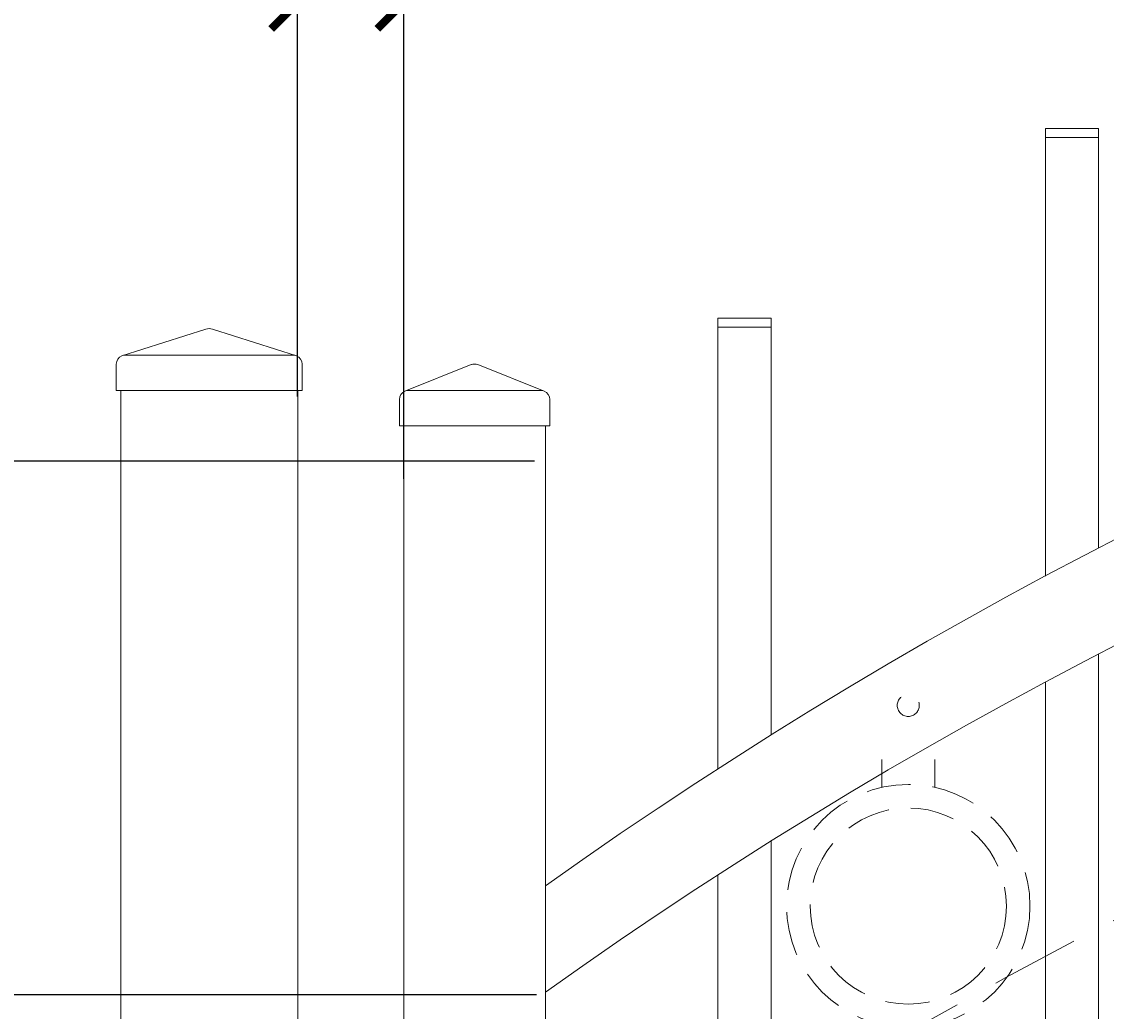
# Model space of a CAD drawing. Extents: x 5341 to 5599, y 525 to 705.
# Drawn here: x 5374 to 5389, y 661 to 675 of the extents above; entities that cross this region are included whole.
import ezdxf

# ---------------------------------------------------------------- set-up
doc = ezdxf.new("R2010")
doc.units = 0
doc.header["$LTSCALE"] = 10
doc.header["$MEASUREMENT"] = 0
doc.linetypes.add('HIDDEN', pattern=[0.375, 0.25, -0.125])
doc.linetypes.add('HIDDEN2', pattern=[0.1875, 0.125, -0.0625])
doc.layers.get('0').update_dxf_attribs({"linetype": 'CONTINUOUS'})
doc.layers.get('DEFPOINTS').update_dxf_attribs({"linetype": 'CONTINUOUS'})
for name, color, linetype, lineweight in [('2', 5, 'CONTINUOUS', 30), ('3', 6, 'CONTINUOUS', 20), ('4', 80, 'CONTINUOUS', 15), ('5', 50, 'CONTINUOUS', 9)]:
    doc.layers.add(name, color=color, linetype=linetype, lineweight=lineweight)
doc.styles.add('ARIALI', font='ariali.ttf')
doc.dimstyles.new('Annotative', dxfattribs={"dimscale": 0, "dimtxt": 0.0625, "dimasz": 0.03125, "dimexe": 0.03125, "dimexo": 0.03125, "dimgap": 0.046875, "dimtad": 2, "dimdec": 4, "dimzin": 0, "dimdsep": 46, "dimlunit": 4, "dimtxsty": 'ARIALI', "dimblk": 'ARCHTICK', "dimcen": 0, "dimdle": 0.03125, "dimadec": 0, "dimazin": 0, "dimtfac": 1, "dimtdec": 4, "dimtix": 1, "dimtofl": 0, "dimtmove": 1, "dimatfit": 0, "dimldrblk": 'INTEGRAL', "dimfxl": 1, "dimtolj": 1, "dimtzin": 0, "dimarcsym": 0})

# ---------------------------------------------------------------- blocks, each defined once
blk = doc.blocks.new('_ArchTick')
at = {"color": 0, "linetype": 'ByBlock', "const_width": 0.15}
blk.add_lwpolyline([(-0.5, -0.5), (0.5, 0.5)], dxfattribs=at)
blk = doc.blocks.new('*D225')
at = {"layer": '5', "color": 0, "lineweight": -2, "transparency": 16777216}
for p, q in [((5377.555, 669.951), (5377.555, 696.137)), ((5461.555, 669.96), (5461.555, 696.137)), ((5376.805, 695.387), (5462.305, 695.387))]:
    blk.add_line(p, q, dxfattribs=at)
at = {"layer": 'DEFPOINTS', "color": 0, "transparency": 16777216}
for p in [(5461.555, 695.387), (5377.555, 669.201), (5461.555, 669.21)]:
    blk.add_point(p, dxfattribs=at)
at = {"layer": '5', "color": 0, "lineweight": -2, "transparency": 16777216, "xscale": 0.75, "yscale": 0.75, "zscale": 0.75, "rotation": 180}
blk.add_blockref('_ArchTick', (5377.555, 695.387), dxfattribs=at)
at = {"layer": '5', "color": 0, "lineweight": -2, "transparency": 16777216, "xscale": 0.75, "yscale": 0.75, "zscale": 0.75}
blk.add_blockref('_ArchTick', (5461.555, 695.387), dxfattribs=at)
at = {"layer": '5', "color": 0, "transparency": 16777216, "insert": (5423.421, 697.675), "char_height": 2.25, "attachment_point": 5, "style": 'ARIALI'}
blk.add_mtext("\\A1;7' OPENING AS SHOWN", dxfattribs=at)
blk = doc.blocks.new('_Integral')
at = {"color": 0, "linetype": 'ByBlock', "lineweight": -2}
for centre, start, end in [((0.44, -0.09), 102, 168), ((-0.44, 0.09), 282, 348)]:
    blk.add_arc(centre, 0.454, start, end, dxfattribs=at)
blk = doc.blocks.new('*D228')
at = {"layer": '5', "color": 0, "lineweight": -2, "transparency": 16777216}
for p, q in [((5350.613, 669.783), (5350.613, 608.283)), ((5380.902, 669.033), (5349.863, 669.033)), ((5362.811, 609.033), (5349.863, 609.033))]:
    blk.add_line(p, q, dxfattribs=at)
at = {"layer": 'DEFPOINTS', "color": 0, "transparency": 16777216}
for p in [(5381.652, 669.033), (5350.613, 609.033), (5363.561, 609.033)]:
    blk.add_point(p, dxfattribs=at)
at = {"layer": '5', "color": 0, "lineweight": -2, "transparency": 16777216, "xscale": 0.75, "yscale": 0.75, "zscale": 0.75}
for p, rotation in [((5350.613, 669.033), 90), ((5350.613, 609.033), 270)]:
    blk.add_blockref('_ArchTick', p, dxfattribs=dict(at, rotation=rotation))
at = {"layer": '5', "color": 0, "transparency": 16777216, "insert": (5348.325, 645.033), "char_height": 2.25, "attachment_point": 5, "rotation": 90, "style": 'ARIALI'}
blk.add_mtext("\\A1;5' AS SHOWN", dxfattribs=at)
blk = doc.blocks.new('*D229')
at = {"layer": '5', "color": 0, "lineweight": -2, "transparency": 16777216}
for p, q in [((5363.816, 661.494), (5363.816, 662.244)), ((5380.93, 661.494), (5363.066, 661.494)), ((5363.816, 661.494), (5363.816, 657.619)), ((5380.93, 657.619), (5363.066, 657.619)), ((5363.816, 657.619), (5363.816, 656.869)), ((5363.816, 649.319), (5363.816, 657.619))]:
    blk.add_line(p, q, dxfattribs=at)
at = {"layer": 'DEFPOINTS', "color": 0, "transparency": 16777216}
for p in [(5381.68, 661.494), (5363.816, 657.619), (5381.68, 657.619)]:
    blk.add_point(p, dxfattribs=at)
at = {"layer": '5', "color": 0, "lineweight": -2, "transparency": 16777216, "xscale": 0.75, "yscale": 0.75, "zscale": 0.75}
for p, rotation in [((5363.816, 661.494), 270), ((5363.816, 657.619), 90)]:
    blk.add_blockref('_ArchTick', p, dxfattribs=dict(at, rotation=rotation))
at = {"layer": '5', "color": 0, "transparency": 16777216, "insert": (5360.037, 652.677), "char_height": 2.25, "attachment_point": 5, "rotation": 90, "style": 'ARIALI'}
blk.add_mtext('\\A1;3{\\H1.000000x;\\S7/8;}"', dxfattribs=at)
blk = doc.blocks.new('SQ CAP 2.5 in')
at = {"layer": '3'}
for p, q in [((164.191, -71.908), (163.003, -72.284)), ((164.284, -71.908), (165.471, -72.284)), ((162.925, -72.775), (162.925, -72.4)), ((165.55, -72.775), (165.55, -72.4))]:
    blk.add_line(p, q, dxfattribs=at)
for centre, start, end in [((164.237, -72.024), 68.188, 111.812), ((163.05, -72.4), 111.812, 180), ((165.425, -72.4), 0, 68.188)]:
    blk.add_arc(centre, 0.125, start, end, dxfattribs=at)
at = {"layer": '4'}
for p, q in [((165.449, -72.275), (163.026, -72.275)), ((165.55, -72.775), (162.925, -72.775))]:
    blk.add_line(p, q, dxfattribs=at)
blk = doc.blocks.new('2in SQ CAP')
at = {"layer": '3'}
for p, q in [((173.474, -89.993), (172.537, -90.368)), ((173.567, -89.993), (174.505, -90.368)), ((172.458, -90.859), (172.458, -90.484)), ((174.583, -90.859), (174.583, -90.484))]:
    blk.add_line(p, q, dxfattribs=at)
for centre, start, end in [((173.521, -90.109), 68.188, 111.812), ((172.584, -90.484), 111.812, 180), ((174.458, -90.484), 0, 68.188)]:
    blk.add_arc(centre, 0.125, start, end, dxfattribs=at)
at = {"layer": '4'}
for p, q in [((174.482, -90.359), (172.559, -90.359)), ((174.583, -90.859), (172.458, -90.859))]:
    blk.add_line(p, q, dxfattribs=at)
blk = doc.blocks.new('*D233')
at = {"layer": '5', "color": 0, "lineweight": -2, "transparency": 16777216}
for p, q in [((5350.613, 681.033), (5350.613, 681.783)), ((5376.805, 681.033), (5349.863, 681.033)), ((5362.811, 669.033), (5349.863, 669.033)), ((5350.613, 669.033), (5350.613, 668.283))]:
    blk.add_line(p, q, dxfattribs=at)
at = {"layer": 'DEFPOINTS', "color": 0, "transparency": 16777216}
for p in [(5377.555, 681.033), (5350.613, 669.033), (5363.561, 669.033)]:
    blk.add_point(p, dxfattribs=at)
at = {"layer": '5', "color": 0, "lineweight": -2, "transparency": 16777216, "xscale": 0.75, "yscale": 0.75, "zscale": 0.75}
for p, rotation in [((5350.613, 681.033), 270), ((5350.613, 669.033), 90)]:
    blk.add_blockref('_ArchTick', p, dxfattribs=dict(at, rotation=rotation))
at = {"layer": '5', "color": 0, "transparency": 16777216, "insert": (5348.325, 684.328), "char_height": 2.25, "attachment_point": 5, "rotation": 90, "style": 'ARIALI'}
blk.add_mtext("\\A1;1' ARCH AS SHOWN", dxfattribs=at)
blk = doc.blocks.new('*D223')
at = {"layer": '5', "color": 0, "lineweight": -2, "transparency": 16777216}
for p, q in [((5377.555, 670.783), (5377.555, 676.268)), ((5379.055, 668.783), (5379.055, 676.268)), ((5377.555, 675.518), (5376.805, 675.518)), ((5377.555, 675.518), (5379.055, 675.518)), ((5379.055, 675.518), (5379.805, 675.518)), ((5387.457, 675.518), (5379.055, 675.518))]:
    blk.add_line(p, q, dxfattribs=at)
at = {"layer": 'DEFPOINTS', "color": 0, "transparency": 16777216}
for p in [(5379.055, 675.518), (5377.555, 670.033), (5379.055, 668.033)]:
    blk.add_point(p, dxfattribs=at)
at = {"layer": '5', "color": 0, "lineweight": -2, "transparency": 16777216, "xscale": 0.75, "yscale": 0.75, "zscale": 0.75}
blk.add_blockref('_ArchTick', (5377.555, 675.518), dxfattribs=at)
at = {"layer": '5', "color": 0, "lineweight": -2, "transparency": 16777216, "xscale": 0.75, "yscale": 0.75, "zscale": 0.75, "rotation": 180}
blk.add_blockref('_ArchTick', (5379.055, 675.518), dxfattribs=at)
at = {"layer": '5', "color": 0, "transparency": 16777216, "insert": (5384.225, 679.278), "char_height": 2.25, "attachment_point": 5, "style": 'ARIALI'}
blk.add_mtext('\\A1;1{\\H1.000000x;\\S1/2;}"', dxfattribs=at)

msp = doc.modelspace()

# ---------------------------------------------------------------- linework, layer by layer
at = {"layer": '3'}
for p, q in [((5375.05525, 670.03267), (5375.05525, 602.79801)), ((5377.55525, 670.03267), (5377.55525, 601.79801)), ((5379.05525, 611.03267), (5379.05525, 669.53267)), ((5381.05525, 611.03267), (5381.05525, 669.53267))]:
    msp.add_line(p, q, dxfattribs=at)
for centre in [(5418.55525, 610.43892), (5418.55525, 608.93892)]:
    msp.add_arc(centre, 64.59375, 54.5106567, 125.4893433, dxfattribs=at)
at = {"layer": '4'}
for p, q in [((5388.11775, 667.41182), (5388.11775, 673.61058)), ((5388.11775, 673.61058), (5388.86775, 673.61058)), ((5388.86775, 667.8062), (5388.86775, 673.61058)), ((5383.49275, 664.6881), (5383.49275, 670.92864)), ((5383.49275, 670.92864), (5384.24275, 670.92864)), ((5384.24275, 665.16556), (5384.24275, 670.92864)), ((5388.86775, 616.57086), (5388.86775, 666.3062)), ((5388.11775, 616.57086), (5388.11775, 665.91182)), ((5384.24275, 616.57086), (5384.24275, 663.66556)), ((5383.49275, 616.57086), (5383.49275, 663.1881))]:
    msp.add_line(p, q, dxfattribs=at)
at = {"layer": '5'}
for p, q in [((5388.11775, 673.73558), (5388.86775, 673.73558)), ((5388.11775, 673.73558), (5388.11775, 673.61058)), ((5388.86775, 673.73558), (5388.86775, 673.61058)), ((5383.49275, 671.05364), (5384.24275, 671.05364)), ((5383.49275, 671.05364), (5383.49275, 670.92864)), ((5384.24275, 671.05364), (5384.24275, 670.92864))]:
    msp.add_line(p, q, dxfattribs=at)
at = {"layer": '5', "linetype": 'HIDDEN'}
for p, q in [((5385.80653, 664.42453), (5385.80653, 664.81736)), ((5386.55653, 664.42453), (5386.55653, 664.81736))]:
    msp.add_line(p, q, dxfattribs=at)
at = {"layer": '5', "linetype": 'HIDDEN2', "ltscale": 0.5}
for centre, radius in [((5386.18025, 665.58357), 0.15625), ((5386.18153, 662.74754), 1.7184), ((5386.18153, 662.74754), 1.38581)]:
    msp.add_circle(centre, radius, dxfattribs=at)
at = {"layer": '5', "linetype": 'HIDDEN2'}
for centre in [(5418.55525, 605.06392), (5418.55525, 603.56392)]:
    msp.add_arc(centre, 64.59375, 54.5106567, 125.4893433, dxfattribs=at)

# ---------------------------------------------------------------- block references
at = {"layer": '2'}
msp.add_blockref('SQ CAP 2.5 in', (5212.06786, 742.80748), dxfattribs=at)
at = {"layer": '5'}
msp.add_blockref('2in SQ CAP', (5206.5343, 760.39188), dxfattribs=at)

# ---------------------------------------------------------------- dimensions: what is measured, and where the dimension line sits
for base, p1, p2, angle, text, picture, middle in [((5461.55525, 695.38661), (5377.55525, 669.20108), (5461.55525, 669.2102), 180, '<> OPENING AS SHOWN', '*D225', (5423.42092, 695.38661)), ((5350.61297, 669.03267), (5377.55525, 681.03267), (5363.56122, 669.03267), 90, '<> ARCH AS SHOWN', '*D233', (5350.61297, 684.32793)), ((5350.61297, 609.03267), (5381.65187, 669.03267), (5363.56122, 609.03267), 90, '<> AS SHOWN', '*D228', (5350.61297, 645.03267))]:
    dim = msp.add_linear_dim(base=base, p1=p1, p2=p2, angle=angle, text=text, dimstyle='Annotative', override={"dimtxt": 0.09375}, dxfattribs=at)
    dim.commit()
    dim.dimension.update_dxf_attribs({"geometry": picture, "text_midpoint": middle, "dimtype": 160})
for base, p1, p2, angle, picture, middle in [((5379.05525, 675.51832), (5377.55525, 670.03267), (5379.05525, 668.03267), 180, '*D223', (5384.22545, 675.51832)), ((5363.81562, 657.61948), (5381.68025, 661.49448), (5381.68025, 657.61948), 90, '*D229', (5359.81562, 652.67689))]:
    dim = msp.add_linear_dim(base=base, p1=p1, p2=p2, angle=angle, dimstyle='Annotative', override={"dimtxt": 0.09375}, dxfattribs=at)
    dim.commit()
    dim.dimension.update_dxf_attribs({"geometry": picture, "text_midpoint": middle, "dimtype": 160})

doc.saveas('drawing.dxf')
